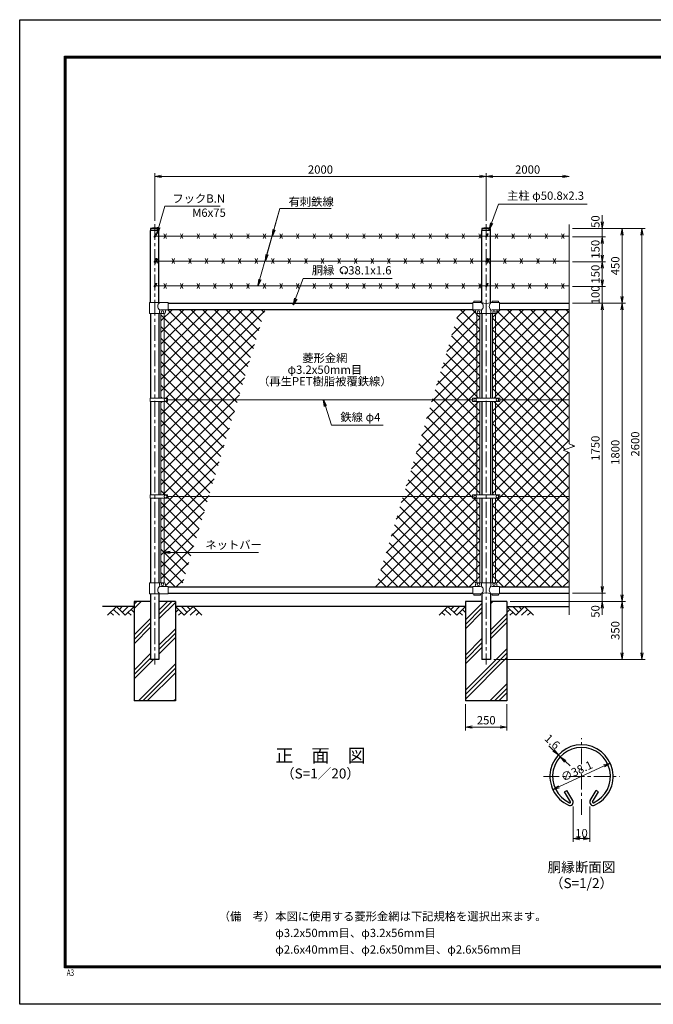
# Model space of a CAD drawing. Units: millimetres. Extents: x 0 to 8400, y 0 to 5940.
# Drawn here: x 0 to 3823, y 0 to 5940 of the extents above; entities that cross this region are included whole.
import ezdxf
from ezdxf.enums import TextEntityAlignment as Align

# ---------------------------------------------------------------- set-up
doc = ezdxf.new("R2010")
doc.units = ezdxf.units.MM
doc.header["$LTSCALE"] = 3
doc.header["$MEASUREMENT"] = 0
doc.linetypes.add('CENTER', pattern=[50.8, 31.75, -6.35, 6.35, -6.35])
for name, color, linetype in [('D-BGD', 7, 'Continuous'), ('D-STR1', 1, 'Continuous'), ('D-STR4', 7, 'Continuous'), ('D-TTL', 2, 'Continuous'), ('D-TTL-TXT', 7, 'Continuous')]:
    doc.layers.add(name, color=color, linetype=linetype)
for name, color, linetype, lineweight in [('D-BMK', 2, 'CENTER', 13), ('D-DCR-HCH', 7, 'Continuous', 13), ('D-STR-DIM', 7, 'Continuous', 13), ('D-STR-TXT', 7, 'Continuous', 13), ('D-STR2', 7, 'Continuous', 13), ('D-STR3', 3, 'Continuous', 13)]:
    doc.layers.add(name, color=color, linetype=linetype, lineweight=lineweight)
doc.styles.add('ROMANSE', font='Romans.shx', dxfattribs={"width": 0.7, "bigfont": 'EXTFONT.SHX'})
doc.styles.add('ゴシック', font='txt')
doc.dimstyles.new('STYLE', dxfattribs={"dimscale": 20, "dimtxt": 2.5, "dimasz": 2, "dimexe": 1, "dimexo": 1, "dimgap": 0.8, "dimtad": 1, "dimdsep": 46, "dimtxsty": 'ゴシック', "dimblk": 'OPEN', "dimcen": 1e-08, "dimclrd": 256, "dimclre": 256, "dimclrt": 256, "dimadec": 0, "dimazin": 2, "dimtfac": 1, "dimtmove": 2, "dimatfit": 3, "dimldrblk": 'OPEN', "dimfxl": 1, "dimtolj": 1, "dimtzin": 0, "dimlwd": -1, "dimlwe": -1, "dimarcsym": 0})
pattern_1 = [(45, (8437, -3848.917), (-35.35534, 35.35534), []), (135, (8437, -3848.917), (-35.35534, -35.35534), [])]

# ---------------------------------------------------------------- blocks, each defined once
blk = doc.blocks.new('_Open')
at = {"color": 0, "linetype": 'ByBlock', "lineweight": -2}
for p, q in [((-1, 0.17), (0, 0)), ((-1, -0.17), (0, 0)), ((0, 0), (-1, 0))]:
    blk.add_line(p, q, dxfattribs=at)
blk = doc.blocks.new('*D13')
at = {"layer": 'D-STR-DIM', "transparency": 16777216}
blk.add_line((3253.7, 1311.5), (3526.5, 1438.7), dxfattribs=at)
at = {"layer": 'D-STR-DIM', "transparency": 16777216, "xscale": 40, "yscale": 40, "zscale": 40}
for p, rotation in [((3562.8, 1455.6), 24.99865261378205), ((3217.5, 1294.6), 204.9986526137821)]:
    blk.add_blockref('_Open', p, dxfattribs=dict(at, rotation=rotation))
at = {"layer": 'D-STR-DIM', "transparency": 16777216, "insert": (3361.1, 1407.7), "char_height": 50, "attachment_point": 5, "rotation": 24.99865, "style": 'ゴシック'}
blk.add_mtext('\\A1;∅38.1', dxfattribs=at)
blk = doc.blocks.new('*D2')
at = {"layer": 'D-STR-DIM', "transparency": 16777216}
for p, q in [((3221.3, 1532), (3192, 1559.2)), ((3262.3, 1493.8), (3250.6, 1504.7)), ((3291.6, 1466.6), (3320.9, 1439.4))]:
    blk.add_line(p, q, dxfattribs=at)
at = {"layer": 'D-STR-DIM', "transparency": 16777216, "xscale": 40, "yscale": 40, "zscale": 40}
for p, rotation in [((3250.6, 1504.7), 317.1128515481686), ((3262.3, 1493.8), 137.1128515481686)]:
    blk.add_blockref('_Open', p, dxfattribs=dict(at, rotation=rotation))
at = {"layer": 'D-STR-DIM', "transparency": 16777216, "insert": (3213.8, 1584.4), "char_height": 50, "attachment_point": 5, "rotation": 317.11285, "style": 'ゴシック'}
blk.add_mtext('\\A1;1.6', dxfattribs=at)
blk = doc.blocks.new('*D3')
at = {"layer": 'D-STR-DIM', "transparency": 16777216}
for p, q in [((3340.1, 1192.5), (3340.1, 979.7)), ((3440.1, 1192.5), (3440.1, 979.7)), ((3380.1, 999.7), (3400.1, 999.7))]:
    blk.add_line(p, q, dxfattribs=at)
at = {"layer": 'D-STR-DIM', "transparency": 16777216, "xscale": 40, "yscale": 40, "zscale": 40, "rotation": 180}
blk.add_blockref('_Open', (3340.1, 999.7), dxfattribs=at)
at = {"layer": 'D-STR-DIM', "transparency": 16777216, "xscale": 40, "yscale": 40, "zscale": 40}
blk.add_blockref('_Open', (3440.1, 999.7), dxfattribs=at)
at = {"layer": 'D-STR-DIM', "transparency": 16777216, "insert": (3390.1, 1032.7), "char_height": 50, "attachment_point": 5, "style": 'ゴシック'}
blk.add_mtext('\\A1;10', dxfattribs=at)
blk = doc.blocks.new('*D4')
at = {"layer": 'D-STR-DIM', "transparency": 16777216}
for p, q in [((2690, 1810), (2690, 1652.7)), ((2940, 1810), (2940, 1652.7)), ((2730, 1672.7), (2900, 1672.7))]:
    blk.add_line(p, q, dxfattribs=at)
at = {"layer": 'D-STR-DIM', "transparency": 16777216, "xscale": 40, "yscale": 40, "zscale": 40, "rotation": 180}
blk.add_blockref('_Open', (2690, 1672.7), dxfattribs=at)
at = {"layer": 'D-STR-DIM', "transparency": 16777216, "xscale": 40, "yscale": 40, "zscale": 40}
blk.add_blockref('_Open', (2940, 1672.7), dxfattribs=at)
at = {"layer": 'D-STR-DIM', "transparency": 16777216, "insert": (2815, 1713.7), "char_height": 50, "attachment_point": 5, "style": 'ゴシック'}
blk.add_mtext('\\A1;250', dxfattribs=at)
blk = doc.blocks.new('*D6')
at = {"layer": 'D-STR-DIM', "transparency": 16777216}
for p, q in [((3515, 2520), (3515, 2560)), ((3335, 2480), (3535, 2480)), ((3515, 2480), (3515, 2430)), ((2960, 2430), (3535, 2430)), ((3515, 2390), (3515, 2350))]:
    blk.add_line(p, q, dxfattribs=at)
at = {"layer": 'D-STR-DIM', "transparency": 16777216, "xscale": 40, "yscale": 40, "zscale": 40}
for p, rotation in [((3515, 2480), 270), ((3515, 2430), 90)]:
    blk.add_blockref('_Open', p, dxfattribs=dict(at, rotation=rotation))
at = {"layer": 'D-STR-DIM', "transparency": 16777216, "insert": (3474, 2370), "char_height": 50, "attachment_point": 5, "rotation": 90, "style": 'ゴシック'}
blk.add_mtext('\\A1;50', dxfattribs=at)
blk = doc.blocks.new('*D7')
at = {"layer": 'D-STR-DIM', "transparency": 16777216}
for p, q in [((3335, 4230), (3535, 4230)), ((3515, 4190), (3515, 2520)), ((3335, 2480), (3535, 2480))]:
    blk.add_line(p, q, dxfattribs=at)
at = {"layer": 'D-STR-DIM', "transparency": 16777216, "xscale": 40, "yscale": 40, "zscale": 40}
for p, rotation in [((3515, 4230), 90), ((3515, 2480), 270)]:
    blk.add_blockref('_Open', p, dxfattribs=dict(at, rotation=rotation))
at = {"layer": 'D-STR-DIM', "transparency": 16777216, "insert": (3474, 3355), "char_height": 50, "attachment_point": 5, "rotation": 90, "style": 'ゴシック'}
blk.add_mtext('\\A1;1750', dxfattribs=at)
blk = doc.blocks.new('*D8')
at = {"layer": 'D-STR-DIM', "transparency": 16777216}
for p, q in [((3335, 4230), (3655, 4230)), ((3635, 4190), (3635, 2470)), ((2960, 2430), (3655, 2430))]:
    blk.add_line(p, q, dxfattribs=at)
at = {"layer": 'D-STR-DIM', "transparency": 16777216, "xscale": 40, "yscale": 40, "zscale": 40}
for p, rotation in [((3635, 4230), 90), ((3635, 2430), 270)]:
    blk.add_blockref('_Open', p, dxfattribs=dict(at, rotation=rotation))
at = {"layer": 'D-STR-DIM', "transparency": 16777216, "insert": (3594, 3330), "char_height": 50, "attachment_point": 5, "rotation": 90, "style": 'ゴシック'}
blk.add_mtext('\\A1;1800', dxfattribs=at)
blk = doc.blocks.new('*D9')
at = {"layer": 'D-STR-DIM', "transparency": 16777216}
for p, q in [((3335, 4680), (3775, 4680)), ((3755, 4640), (3755, 2120)), ((2860.4, 2080), (3775, 2080))]:
    blk.add_line(p, q, dxfattribs=at)
at = {"layer": 'D-STR-DIM', "transparency": 16777216, "xscale": 40, "yscale": 40, "zscale": 40}
for p, rotation in [((3755, 4680), 90), ((3755, 2080), 270)]:
    blk.add_blockref('_Open', p, dxfattribs=dict(at, rotation=rotation))
at = {"layer": 'D-STR-DIM', "transparency": 16777216, "insert": (3714, 3380), "char_height": 50, "attachment_point": 5, "rotation": 90, "style": 'ゴシック'}
blk.add_mtext('\\A1;2600', dxfattribs=at)
blk = doc.blocks.new('*D10')
at = {"layer": 'D-STR-DIM', "transparency": 16777216}
for p, q in [((2960, 2430), (3655, 2430)), ((3635, 2390), (3635, 2120)), ((2860.4, 2080), (3655, 2080))]:
    blk.add_line(p, q, dxfattribs=at)
at = {"layer": 'D-STR-DIM', "transparency": 16777216, "xscale": 40, "yscale": 40, "zscale": 40}
for p, rotation in [((3635, 2430), 90), ((3635, 2080), 270)]:
    blk.add_blockref('_Open', p, dxfattribs=dict(at, rotation=rotation))
at = {"layer": 'D-STR-DIM', "transparency": 16777216, "insert": (3594, 2255), "char_height": 50, "attachment_point": 5, "rotation": 90, "style": 'ゴシック'}
blk.add_mtext('\\A1;350', dxfattribs=at)
blk = doc.blocks.new('*D11')
at = {"layer": 'D-STR-DIM', "transparency": 16777216}
for p, q in [((815, 4727.1), (815, 5015)), ((855, 4995), (2775, 4995)), ((2815, 4727.1), (2815, 5015))]:
    blk.add_line(p, q, dxfattribs=at)
at = {"layer": 'D-STR-DIM', "transparency": 16777216, "xscale": 40, "yscale": 40, "zscale": 40, "rotation": 180}
blk.add_blockref('_Open', (815, 4995), dxfattribs=at)
at = {"layer": 'D-STR-DIM', "transparency": 16777216, "xscale": 40, "yscale": 40, "zscale": 40}
blk.add_blockref('_Open', (2815, 4995), dxfattribs=at)
at = {"layer": 'D-STR-DIM', "transparency": 16777216, "insert": (1815, 5036), "char_height": 50, "attachment_point": 5, "style": 'ゴシック'}
blk.add_mtext('\\A1;2000', dxfattribs=at)
blk = doc.blocks.new('*D12')
at = {"layer": 'D-STR-DIM', "transparency": 16777216}
for p, q in [((2815, 4727.1), (2815, 5015)), ((2855, 4995), (3275, 4995))]:
    blk.add_line(p, q, dxfattribs=at)
at = {"layer": 'D-STR-DIM', "transparency": 16777216, "xscale": 40, "yscale": 40, "zscale": 40, "rotation": 180}
blk.add_blockref('_Open', (2815, 4995), dxfattribs=at)
at = {"layer": 'D-STR-DIM', "transparency": 16777216, "xscale": 40, "yscale": 40, "zscale": 40}
blk.add_blockref('_Open', (3315, 4995), dxfattribs=at)
at = {"layer": 'D-STR-DIM', "transparency": 16777216, "insert": (3065, 5036), "char_height": 50, "attachment_point": 5, "style": 'ゴシック'}
blk.add_mtext('\\A1;2000', dxfattribs=at)
blk = doc.blocks.new('*D15')
at = {"layer": 'D-STR-DIM', "transparency": 16777216}
for p, q in [((3335, 4480), (3535, 4480)), ((3515, 4370), (3515, 4440)), ((3335, 4330), (3535, 4330))]:
    blk.add_line(p, q, dxfattribs=at)
at = {"layer": 'D-STR-DIM', "transparency": 16777216, "xscale": 40, "yscale": 40, "zscale": 40}
for p, rotation in [((3515, 4480), 90), ((3515, 4330), 270)]:
    blk.add_blockref('_Open', p, dxfattribs=dict(at, rotation=rotation))
at = {"layer": 'D-STR-DIM', "transparency": 16777216, "insert": (3474, 4405), "char_height": 50, "attachment_point": 5, "rotation": 90, "style": 'ゴシック'}
blk.add_mtext('\\A1;150', dxfattribs=at)
blk = doc.blocks.new('*D16')
at = {"layer": 'D-STR-DIM', "transparency": 16777216}
for p, q in [((3335, 4630), (3535, 4630)), ((3515, 4520), (3515, 4590)), ((3335, 4480), (3535, 4480))]:
    blk.add_line(p, q, dxfattribs=at)
at = {"layer": 'D-STR-DIM', "transparency": 16777216, "xscale": 40, "yscale": 40, "zscale": 40}
for p, rotation in [((3515, 4630), 90), ((3515, 4480), 270)]:
    blk.add_blockref('_Open', p, dxfattribs=dict(at, rotation=rotation))
at = {"layer": 'D-STR-DIM', "transparency": 16777216, "insert": (3474, 4555), "char_height": 50, "attachment_point": 5, "rotation": 90, "style": 'ゴシック'}
blk.add_mtext('\\A1;150', dxfattribs=at)
blk = doc.blocks.new('*D17')
at = {"layer": 'D-STR-DIM', "transparency": 16777216}
for p, q in [((3515, 4720), (3515, 4760)), ((3335, 4680), (3535, 4680)), ((3515, 4630), (3515, 4680)), ((3335, 4630), (3535, 4630)), ((3515, 4590), (3515, 4550))]:
    blk.add_line(p, q, dxfattribs=at)
at = {"layer": 'D-STR-DIM', "transparency": 16777216, "xscale": 40, "yscale": 40, "zscale": 40}
for p, rotation in [((3515, 4680), 270), ((3515, 4630), 90)]:
    blk.add_blockref('_Open', p, dxfattribs=dict(at, rotation=rotation))
at = {"layer": 'D-STR-DIM', "transparency": 16777216, "insert": (3474, 4721.9), "char_height": 50, "attachment_point": 5, "rotation": 90, "style": 'ゴシック'}
blk.add_mtext('\\A1;50', dxfattribs=at)
blk = doc.blocks.new('*D18')
at = {"layer": 'D-STR-DIM', "transparency": 16777216}
for p, q in [((3335, 4680), (3655, 4680)), ((3635, 4270), (3635, 4640)), ((3335, 4230), (3655, 4230))]:
    blk.add_line(p, q, dxfattribs=at)
at = {"layer": 'D-STR-DIM', "transparency": 16777216, "xscale": 40, "yscale": 40, "zscale": 40}
for p, rotation in [((3635, 4680), 90), ((3635, 4230), 270)]:
    blk.add_blockref('_Open', p, dxfattribs=dict(at, rotation=rotation))
at = {"layer": 'D-STR-DIM', "transparency": 16777216, "insert": (3594, 4455), "char_height": 50, "attachment_point": 5, "rotation": 90, "style": 'ゴシック'}
blk.add_mtext('\\A1;450', dxfattribs=at)
blk = doc.blocks.new('*D19')
at = {"layer": 'D-STR-DIM', "transparency": 16777216}
for p, q in [((3515, 4370), (3515, 4410)), ((3335, 4330), (3535, 4330)), ((3515, 4230), (3515, 4330)), ((3335, 4230), (3535, 4230)), ((3515, 4190), (3515, 4150))]:
    blk.add_line(p, q, dxfattribs=at)
at = {"layer": 'D-STR-DIM', "transparency": 16777216, "xscale": 40, "yscale": 40, "zscale": 40}
for p, rotation in [((3515, 4330), 270), ((3515, 4230), 90)]:
    blk.add_blockref('_Open', p, dxfattribs=dict(at, rotation=rotation))
at = {"layer": 'D-STR-DIM', "transparency": 16777216, "insert": (3474, 4280), "char_height": 50, "attachment_point": 5, "rotation": 90, "style": 'ゴシック'}
blk.add_mtext('\\A1;100', dxfattribs=at)

msp = doc.modelspace()

# ---------------------------------------------------------------- hatches: boundary and pattern name
at = {"layer": 'D-DCR-HCH'}
h = msp.add_hatch(dxfattribs=at)
h.set_pattern_fill('PLAST', color=256, scale=600, angle=45, style=0)
h.paths.add_polyline_path([(940.025, 2430), (840.425, 2430), (840.425, 2080), (789.625, 2080), (789.625, 2430), (690.025, 2430), (690.025, 1830), (940.025, 1830)])
h = msp.add_hatch(dxfattribs=at)
h.set_pattern_fill('PLAST', color=256, scale=600, angle=45, style=0)
h.paths.add_polyline_path([(2940.025, 2430), (2840.425, 2430), (2840.425, 2080), (2789.625, 2080), (2789.625, 2430), (2690.025, 2430), (2690.025, 1830), (2940.025, 1830)])
at = {"layer": 'D-STR2'}
h = msp.add_hatch(dxfattribs=at)
h.set_pattern_fill('ANSI37', color=256, scale=400)
h.set_pattern_definition(pattern_1)
h.paths.add_polyline_path([(1481.322, 4192), (895.025, 4192), (895.025, 4189), (887.025, 4189, 0.54744569), (879.619, 4179.822, -0.45447593), (871.525, 4167.113), (871.525, 3657.499), (892.021, 3657.499), (892.021, 3647), (1316.964, 3647)])
h.paths.add_polyline_path([(1316.964, 3647), (892.021, 3647), (892.021, 3636.5), (871.525, 3636.5), (871.525, 3073.499), (892.021, 3073.499), (892.021, 3063), (1140.844, 3063)])
h.paths.add_polyline_path([(1140.844, 3063), (892.021, 3063), (892.021, 3052.5), (871.525, 3052.5), (871.525, 2542.887, -0.37076998), (880.025, 2533), (880.025, 2528, 0.41421356), (887.025, 2521), (895.025, 2521), (895.025, 2518), (976.485, 2518)])
h.paths.add_polyline_path([(871.525, 3052.5), (852.525, 3052.5), (852.525, 2543), (871.525, 2543)])
h.paths.add_polyline_path([(871.525, 3636.5), (852.525, 3636.5), (852.525, 3073.499), (871.525, 3073.499)])
h.paths.add_polyline_path([(871.525, 4167), (852.525, 4167), (852.525, 3657.499), (871.525, 3657.499)])
h = msp.add_hatch(dxfattribs=at)
h.set_pattern_fill('ANSI37', color=256, scale=400)
h.set_pattern_definition(pattern_1)
h.paths.add_polyline_path([(2758.525, 4167.113, -0.37076998), (2750.025, 4177), (2750.025, 4182, 0.41421356), (2743.025, 4189), (2735.025, 4189), (2735.025, 4192), (2653.566, 4192), (2489.207, 3647), (2732.525, 3647), (2732.525, 3657.5), (2758.525, 3657.5)])
h.paths.add_polyline_path([(2758.525, 3636.5), (2732.525, 3636.5), (2732.525, 3647), (2489.207, 3647), (2313.087, 3063), (2732.525, 3063), (2732.525, 3073.5), (2758.525, 3073.5)])
h.paths.add_polyline_path([(2758.525, 3052.5), (2732.525, 3052.5), (2732.525, 3063), (2313.087, 3063), (2148.729, 2518), (2735.025, 2518), (2735.025, 2521), (2743.025, 2521, 0.54744569), (2750.432, 2530.178, -0.45447593), (2758.525, 2542.887)])
h.paths.add_polyline_path([(2777.525, 3052.5), (2758.525, 3052.5), (2758.525, 2543), (2777.525, 2543)])
h.paths.add_polyline_path([(2777.525, 3636.5), (2758.525, 3636.5), (2758.525, 3073.5), (2777.525, 3073.5)])
h.paths.add_polyline_path([(2777.525, 4167), (2758.525, 4167), (2758.525, 3657.5), (2777.525, 3657.5)])
h = msp.add_hatch(dxfattribs=at)
h.set_pattern_fill('ANSI37', color=256, scale=400)
h.set_pattern_definition(pattern_1)
h.paths.add_polyline_path([(3315.025, 3063), (2897.525, 3063), (2897.525, 3052.5), (2871.525, 3052.5), (2871.525, 2542.887, -0.37076998), (2880.025, 2533), (2880.025, 2528, 0.41421356), (2887.025, 2521), (2895.025, 2521), (2895.025, 2518), (3315.025, 2518)])
h.paths.add_polyline_path([(3315.025, 3329.348), (3279.787, 3342.174), (3350.264, 3367.825), (3315.025, 3380.652), (3315.025, 3647), (2897.525, 3647), (2897.525, 3636.5), (2871.525, 3636.5), (2871.525, 3073.5), (2897.525, 3073.5), (2897.525, 3063), (3315.025, 3063)])
h.paths.add_polyline_path([(3315.025, 4192), (2895.025, 4192), (2895.025, 4189), (2887.025, 4189, 0.54744569), (2879.619, 4179.822, -0.45447593), (2871.525, 4167.113), (2871.525, 3657.5), (2897.525, 3657.5), (2897.525, 3647), (3315.025, 3647)])
h.paths.add_polyline_path([(2871.525, 4167), (2852.525, 4167), (2852.525, 3657.5), (2871.525, 3657.5)])
h.paths.add_polyline_path([(2871.525, 3636.5), (2852.525, 3636.5), (2852.525, 3073.5), (2871.525, 3073.5)])
h.paths.add_polyline_path([(2871.525, 3052.5), (2852.525, 3052.5), (2852.525, 2543), (2871.525, 2543)])

# ---------------------------------------------------------------- linework, layer by layer
at = {"layer": 'D-BGD'}
for p, q in [((690.025, 2400), (500.025, 2400)), ((2690.025, 2400), (940.025, 2400)), ((2940.025, 2400), (3315.025, 2400))]:
    msp.add_line(p, q, dxfattribs=at)
at = {"layer": 'D-BMK'}
for p, q in [((815.025, 4707.062), (815.025, 2050)), ((2815.025, 4707.062), (2815.025, 2050)), ((3390.146, 1143.269), (3390.146, 1604.823)), ((3160.406, 1375.083), (3619.885, 1375.083))]:
    msp.add_line(p, q, dxfattribs=at)
at = {"layer": 'D-DCR-HCH'}
for p, q in [((583.601, 2400), (530.389, 2346.788)), ((565.864, 2382.263), (601.502, 2346.788)), ((583.601, 2400), (636.813, 2346.788)), ((601.339, 2382.263), (619.076, 2400)), ((619.076, 2364.525), (654.551, 2400)), ((636.813, 2346.788), (690.025, 2400)), ((672.288, 2382.263), (690.025, 2364.606)), ((993.238, 2346.788), (940.025, 2400)), ((957.763, 2382.263), (940.025, 2364.606)), ((1010.975, 2364.525), (975.5, 2400)), ((1046.45, 2400), (993.238, 2346.788)), ((1028.805, 2382.17), (1010.975, 2400)), ((1064.187, 2382.263), (1028.549, 2346.788)), ((1046.45, 2400), (1099.662, 2346.788)), ((2583.601, 2400), (2530.389, 2346.788)), ((2565.864, 2382.263), (2601.502, 2346.788)), ((2583.601, 2400), (2636.813, 2346.788)), ((2601.339, 2382.263), (2619.076, 2400)), ((2619.076, 2364.525), (2654.551, 2400)), ((2636.813, 2346.788), (2690.025, 2400)), ((2672.288, 2382.263), (2690.025, 2364.606)), ((2993.238, 2346.788), (2940.025, 2400)), ((2957.763, 2382.263), (2940.025, 2364.606)), ((3010.975, 2364.525), (2975.5, 2400)), ((3046.45, 2400), (2993.238, 2346.788)), ((3028.805, 2382.17), (3010.975, 2400)), ((3064.187, 2382.263), (3028.549, 2346.788)), ((3046.45, 2400), (3099.662, 2346.788)), ((548.127, 2364.525), (565.945, 2346.788)), ((654.551, 2364.525), (672.37, 2346.788)), ((975.5, 2364.525), (957.681, 2346.788)), ((1081.924, 2364.525), (1064.105, 2346.788)), ((2548.127, 2364.525), (2565.945, 2346.788)), ((2654.551, 2364.525), (2672.37, 2346.788)), ((2975.5, 2364.525), (2957.681, 2346.788)), ((3081.924, 2364.525), (3064.105, 2346.788))]:
    msp.add_line(p, q, dxfattribs=at)
at = {"layer": 'D-STR-DIM'}
for p, q in [((3315.025, 4705), (3315.025, 3380.652)), ((3279.787, 3342.174), (3350.264, 3367.825)), ((3315.025, 3329.348), (3279.787, 3342.174)), ((3350.264, 3367.825), (3315.025, 3380.652)), ((3315.025, 3329.348), (3315.025, 2350))]:
    msp.add_line(p, q, dxfattribs=at)
at = {"layer": 'D-STR-TXT'}
for p, q in [((1950.343, 4410.873), (1946.198, 4418.053)), ((1962.827, 4410.873), (1966.972, 4418.053))]:
    msp.add_line(p, q, dxfattribs=at)
for centre, radius, start, end in [((1956.585, 4428.035), 22.503, 294.3247761, 245.6752239), ((1948.292, 4409.631), 2.369, 245.6752239, 30), ((1964.879, 4409.631), 2.369, 150, 294.3247761)]:
    msp.add_arc(centre, radius, start, end, dxfattribs=at)
at = {"layer": 'D-STR1'}
for p, q in [((841.625, 4680), (788.425, 4680)), ((788.425, 4680), (788.425, 4669)), ((841.625, 4669), (788.425, 4669)), ((789.625, 4233), (789.625, 4669)), ((840.425, 4233), (840.425, 4669)), ((841.625, 4669), (841.625, 4680)), ((2841.625, 4680), (2788.425, 4680)), ((2788.425, 4680), (2788.425, 4669)), ((2841.625, 4669), (2788.425, 4669)), ((2789.625, 4233), (2789.625, 4669)), ((2840.425, 4233), (2840.425, 4669)), ((2841.625, 4669), (2841.625, 4680)), ((895.025, 4230), (2735.025, 4230)), ((2895.025, 4230), (3315.025, 4230)), ((789.625, 4167), (789.625, 3657.499)), ((840.425, 4167), (840.425, 3657.499)), ((895.025, 4192), (2735.025, 4192)), ((2789.625, 4167), (2789.625, 3657.5)), ((2840.425, 4167), (2840.425, 3657.5)), ((2895.025, 4192), (3315.025, 4192)), ((789.625, 3636.5), (789.625, 3073.499)), ((840.425, 3636.5), (840.425, 3073.499)), ((2789.625, 3636.5), (2789.625, 3073.5)), ((2840.425, 3636.5), (2840.425, 3073.5)), ((789.625, 3052.5), (789.625, 2543)), ((840.425, 3052.5), (840.425, 2543)), ((2789.625, 3052.5), (2789.625, 2543)), ((2840.425, 3052.5), (2840.425, 2543)), ((895.025, 2518), (2735.025, 2518)), ((2895.025, 2518), (3315.025, 2518)), ((789.625, 2477), (789.625, 2080)), ((840.425, 2477), (840.425, 2080)), ((895.025, 2480), (2735.025, 2480)), ((2789.625, 2477), (2789.625, 2080)), ((2840.425, 2477), (2840.425, 2080)), ((2895.025, 2480), (3315.025, 2480)), ((840.425, 2080), (789.625, 2080)), ((2840.425, 2080), (2789.625, 2080)), ((3288.318, 1282.554), (3302.211, 1290.575)), ((3323.41, 1221.772), (3288.318, 1282.554)), ((3337.303, 1229.793), (3302.211, 1290.575)), ((3442.988, 1229.793), (3478.08, 1290.575)), ((3456.881, 1221.772), (3491.973, 1282.554)), ((3491.973, 1282.554), (3478.08, 1290.575))]:
    msp.add_line(p, q, dxfattribs=at)
for centre, radius, start, end in [((815.025, 4563.573), 119.427, 77.1305217, 102.8694783), ((2815.025, 4563.573), 119.427, 77.1305217, 102.8694783), ((3390.146, 1375.083), 190.5, 294.3247761, 245.6752239), ((3390.146, 1375.083), 174.458, 294.3247761, 245.6752239), ((3319.937, 1219.767), 20.053, 245.6752239, 30), ((3319.937, 1219.767), 4.011, 245.6752239, 30), ((3460.354, 1219.767), 20.053, 150, 294.3247761), ((3460.354, 1219.767), 4.011, 150, 294.3247761)]:
    msp.add_arc(centre, radius, start, end, dxfattribs=at)
at = {"layer": 'D-STR3'}
for p, q in [((812.427, 4631.5), (822.321, 4648.637)), ((3315.025, 4634), (815.025, 4634)), ((817.624, 4628.5), (827.517, 4645.637)), ((870.025, 4619), (885.025, 4649)), ((870.025, 4649), (885.025, 4619)), ((970.025, 4619), (985.025, 4649)), ((970.025, 4649), (985.025, 4619)), ((1070.025, 4619), (1085.025, 4649)), ((1070.025, 4649), (1085.025, 4619)), ((1170.025, 4619), (1185.025, 4649)), ((1170.025, 4649), (1185.025, 4619)), ((1270.025, 4619), (1285.025, 4649)), ((1270.025, 4649), (1285.025, 4619)), ((1370.025, 4619), (1385.025, 4649)), ((1370.025, 4649), (1385.025, 4619)), ((1470.025, 4619), (1485.025, 4649)), ((1470.025, 4649), (1485.025, 4619)), ((1570.025, 4619), (1585.025, 4649)), ((1570.025, 4649), (1585.025, 4619)), ((1670.025, 4619), (1685.025, 4649)), ((1670.025, 4649), (1685.025, 4619)), ((1770.025, 4619), (1785.025, 4649)), ((1770.025, 4649), (1785.025, 4619)), ((1870.025, 4619), (1885.025, 4649)), ((1870.025, 4649), (1885.025, 4619)), ((1970.025, 4619), (1985.025, 4649)), ((1970.025, 4649), (1985.025, 4619)), ((2070.025, 4619), (2085.025, 4649)), ((2070.025, 4649), (2085.025, 4619)), ((2170.025, 4619), (2185.025, 4649)), ((2170.025, 4649), (2185.025, 4619)), ((2270.025, 4619), (2285.025, 4649)), ((2270.025, 4649), (2285.025, 4619)), ((2370.025, 4619), (2385.025, 4649)), ((2370.025, 4649), (2385.025, 4619)), ((2470.025, 4619), (2485.025, 4649)), ((2470.025, 4649), (2485.025, 4619)), ((2570.025, 4619), (2585.025, 4649)), ((2570.025, 4649), (2585.025, 4619)), ((2670.025, 4619), (2685.025, 4649)), ((2670.025, 4649), (2685.025, 4619)), ((2770.025, 4619), (2785.025, 4649)), ((2770.025, 4649), (2785.025, 4619)), ((2812.427, 4631.5), (2822.321, 4648.637)), ((2817.624, 4628.5), (2827.517, 4645.637)), ((2870.025, 4619), (2885.025, 4649)), ((2870.025, 4649), (2885.025, 4619)), ((2970.025, 4619), (2985.025, 4649)), ((2970.025, 4649), (2985.025, 4619)), ((3070.025, 4619), (3085.025, 4649)), ((3070.025, 4649), (3085.025, 4619)), ((3170.025, 4619), (3185.025, 4649)), ((3170.025, 4649), (3185.025, 4619)), ((3270.025, 4619), (3285.025, 4649)), ((3270.025, 4649), (3285.025, 4619)), ((812.427, 4481.5), (822.321, 4498.637)), ((3315.025, 4484), (815.025, 4484)), ((817.624, 4478.5), (827.517, 4495.637)), ((820.025, 4469), (835.025, 4499)), ((820.025, 4499), (835.025, 4469)), ((920.025, 4469), (935.025, 4499)), ((920.025, 4499), (935.025, 4469)), ((1020.025, 4469), (1035.025, 4499)), ((1020.025, 4499), (1035.025, 4469)), ((1120.025, 4469), (1135.025, 4499)), ((1120.025, 4499), (1135.025, 4469)), ((1220.025, 4469), (1235.025, 4499)), ((1220.025, 4499), (1235.025, 4469)), ((1320.025, 4469), (1335.025, 4499)), ((1320.025, 4499), (1335.025, 4469)), ((1420.025, 4469), (1435.025, 4499)), ((1420.025, 4499), (1435.025, 4469)), ((1520.025, 4469), (1535.025, 4499)), ((1520.025, 4499), (1535.025, 4469)), ((1620.025, 4469), (1635.025, 4499)), ((1620.025, 4499), (1635.025, 4469)), ((1720.025, 4469), (1735.025, 4499)), ((1720.025, 4499), (1735.025, 4469)), ((1820.025, 4469), (1835.025, 4499)), ((1820.025, 4499), (1835.025, 4469)), ((1920.025, 4469), (1935.025, 4499)), ((1920.025, 4499), (1935.025, 4469)), ((2020.025, 4469), (2035.025, 4499)), ((2020.025, 4499), (2035.025, 4469)), ((2120.025, 4469), (2135.025, 4499)), ((2120.025, 4499), (2135.025, 4469)), ((2220.025, 4469), (2235.025, 4499)), ((2220.025, 4499), (2235.025, 4469)), ((2320.025, 4469), (2335.025, 4499)), ((2320.025, 4499), (2335.025, 4469)), ((2420.025, 4469), (2435.025, 4499)), ((2420.025, 4499), (2435.025, 4469)), ((2520.025, 4469), (2535.025, 4499)), ((2520.025, 4499), (2535.025, 4469)), ((2620.025, 4469), (2635.025, 4499)), ((2620.025, 4499), (2635.025, 4469)), ((2720.025, 4469), (2735.025, 4499)), ((2720.025, 4499), (2735.025, 4469)), ((2812.427, 4481.5), (2822.321, 4498.637)), ((2817.624, 4478.5), (2827.517, 4495.637)), ((2820.025, 4469), (2835.025, 4499)), ((2820.025, 4499), (2835.025, 4469)), ((2920.025, 4469), (2935.025, 4499)), ((2920.025, 4499), (2935.025, 4469)), ((3020.025, 4469), (3035.025, 4499)), ((3020.025, 4499), (3035.025, 4469)), ((3120.025, 4469), (3135.025, 4499)), ((3120.025, 4499), (3135.025, 4469)), ((3220.025, 4469), (3235.025, 4499)), ((3220.025, 4499), (3235.025, 4469)), ((812.427, 4331.5), (822.321, 4348.637)), ((817.624, 4328.5), (827.517, 4345.637)), ((870.025, 4319), (885.025, 4349)), ((870.025, 4349), (885.025, 4319)), ((970.025, 4319), (985.025, 4349)), ((970.025, 4349), (985.025, 4319)), ((1070.025, 4319), (1085.025, 4349)), ((1070.025, 4349), (1085.025, 4319)), ((1170.025, 4319), (1185.025, 4349)), ((1170.025, 4349), (1185.025, 4319)), ((1270.025, 4319), (1285.025, 4349)), ((1270.025, 4349), (1285.025, 4319)), ((1370.025, 4319), (1385.025, 4349)), ((1370.025, 4349), (1385.025, 4319)), ((1470.025, 4319), (1485.025, 4349)), ((1470.025, 4349), (1485.025, 4319)), ((1570.025, 4319), (1585.025, 4349)), ((1570.025, 4349), (1585.025, 4319)), ((1670.025, 4319), (1685.025, 4349)), ((1670.025, 4349), (1685.025, 4319)), ((1770.025, 4319), (1785.025, 4349)), ((1770.025, 4349), (1785.025, 4319)), ((1870.025, 4319), (1885.025, 4349)), ((1870.025, 4349), (1885.025, 4319)), ((1970.025, 4319), (1985.025, 4349)), ((1970.025, 4349), (1985.025, 4319)), ((2070.025, 4319), (2085.025, 4349)), ((2070.025, 4349), (2085.025, 4319)), ((2170.025, 4319), (2185.025, 4349)), ((2170.025, 4349), (2185.025, 4319)), ((2270.025, 4319), (2285.025, 4349)), ((2270.025, 4349), (2285.025, 4319)), ((2370.025, 4319), (2385.025, 4349)), ((2370.025, 4349), (2385.025, 4319)), ((2470.025, 4319), (2485.025, 4349)), ((2470.025, 4349), (2485.025, 4319)), ((2570.025, 4319), (2585.025, 4349)), ((2570.025, 4349), (2585.025, 4319)), ((2670.025, 4319), (2685.025, 4349)), ((2670.025, 4349), (2685.025, 4319)), ((2770.025, 4319), (2785.025, 4349)), ((2770.025, 4349), (2785.025, 4319)), ((2812.427, 4331.5), (2822.321, 4348.637)), ((2817.624, 4328.5), (2827.517, 4345.637)), ((2870.025, 4319), (2885.025, 4349)), ((2870.025, 4349), (2885.025, 4319)), ((2970.025, 4319), (2985.025, 4349)), ((2970.025, 4349), (2985.025, 4319)), ((3070.025, 4319), (3085.025, 4349)), ((3070.025, 4349), (3085.025, 4319)), ((3170.025, 4319), (3185.025, 4349)), ((3170.025, 4349), (3185.025, 4319)), ((3270.025, 4319), (3285.025, 4349)), ((3270.025, 4349), (3285.025, 4319)), ((3315.025, 4334), (815.025, 4334)), ((895.025, 4233), (784.075, 4233)), ((784.075, 4233), (784.075, 4167)), ((895.025, 4189), (895.025, 4233)), ((2735.025, 4189), (2735.025, 4233)), ((2786.475, 4233), (2735.025, 4233)), ((2780.025, 4242.3), (2740.025, 4242.3)), ((2740.025, 4233), (2740.025, 4242.3)), ((2780.025, 4233), (2780.025, 4242.3)), ((2895.025, 4233), (2843.575, 4233)), ((2890.025, 4242.3), (2850.025, 4242.3)), ((2850.025, 4233), (2850.025, 4242.3)), ((2890.025, 4233), (2890.025, 4242.3)), ((2895.025, 4189), (2895.025, 4233)), ((784.075, 4167), (870.025, 4167)), ((843.575, 4167), (843.575, 4182)), ((895.025, 4189), (850.575, 4189)), ((852.525, 4167), (852.525, 3657.499)), ((871.525, 4167), (871.525, 3657.499)), ((880.025, 4177), (880.025, 4182)), ((2779.475, 4189), (2735.025, 4189)), ((2750.025, 4177), (2750.025, 4182)), ((2758.525, 4167.113), (2758.525, 3657.5)), ((2760.025, 4167), (2870.025, 4167)), ((2777.525, 4167), (2777.525, 3657.5)), ((2786.475, 4167), (2786.475, 4182)), ((2843.575, 4167), (2843.575, 4182)), ((2895.025, 4189), (2850.575, 4189)), ((2852.525, 4167), (2852.525, 3657.5)), ((2871.525, 4167.113), (2871.525, 3657.5)), ((2880.025, 4177), (2880.025, 4182)), ((787.529, 3636.5), (787.529, 3657.499)), ((892.021, 3657.499), (787.529, 3657.499)), ((892.021, 3636.5), (787.529, 3636.5)), ((852.525, 3636.5), (852.525, 3073.499)), ((871.525, 3636.5), (871.525, 3073.499)), ((892.021, 3636.5), (892.021, 3657.499)), ((892.021, 3647), (2732.525, 3647)), ((2732.525, 3657.5), (2732.525, 3636.5)), ((2897.525, 3657.5), (2732.525, 3657.5)), ((2897.525, 3636.5), (2732.525, 3636.5)), ((2758.525, 3636.5), (2758.525, 3073.5)), ((2777.525, 3636.5), (2777.525, 3073.5)), ((2852.525, 3636.5), (2852.525, 3073.5)), ((2871.525, 3636.5), (2871.525, 3073.5)), ((2897.525, 3657.5), (2897.525, 3636.5)), ((2897.525, 3647), (3315.025, 3647)), ((787.529, 3052.5), (787.529, 3073.499)), ((892.021, 3073.499), (787.529, 3073.499)), ((892.021, 3052.5), (787.529, 3052.5)), ((852.525, 3052.5), (852.525, 2543)), ((871.525, 3052.5), (871.525, 2542.887)), ((892.021, 3052.5), (892.021, 3073.499)), ((892.021, 3063), (2732.525, 3063)), ((2897.525, 3073.5), (2732.525, 3073.5)), ((2732.525, 3073.5), (2732.525, 3052.5)), ((2897.525, 3052.5), (2732.525, 3052.5)), ((2758.525, 3052.5), (2758.525, 2542.887)), ((2777.525, 3052.5), (2777.525, 2543)), ((2852.525, 3052.5), (2852.525, 2543)), ((2871.525, 3052.5), (2871.525, 2542.887)), ((2897.525, 3073.5), (2897.525, 3052.5)), ((2897.525, 3063), (3315.025, 3063)), ((784.075, 2543), (870.025, 2543)), ((784.075, 2477), (784.075, 2543)), ((843.575, 2543), (843.575, 2528)), ((895.025, 2521), (850.575, 2521)), ((880.025, 2533), (880.025, 2528)), ((895.025, 2521), (895.025, 2477)), ((2735.025, 2521), (2735.025, 2477)), ((2779.475, 2521), (2735.025, 2521)), ((2750.025, 2533), (2750.025, 2528)), ((2760.025, 2543), (2870.025, 2543)), ((2786.475, 2543), (2786.475, 2528)), ((2843.575, 2543), (2843.575, 2528)), ((2895.025, 2521), (2850.575, 2521)), ((2880.025, 2533), (2880.025, 2528)), ((2895.025, 2521), (2895.025, 2477)), ((895.025, 2477), (784.075, 2477)), ((2786.475, 2477), (2735.025, 2477)), ((2740.025, 2477), (2740.025, 2467.7)), ((2780.025, 2467.7), (2740.025, 2467.7)), ((2780.025, 2477), (2780.025, 2467.7)), ((2895.025, 2477), (2843.575, 2477)), ((2850.025, 2477), (2850.025, 2467.7)), ((2890.025, 2467.7), (2850.025, 2467.7)), ((2890.025, 2477), (2890.025, 2467.7))]:
    msp.add_line(p, q, dxfattribs=at)
for centre in [(862.025, 4176), (2768.025, 4176), (2862.025, 4176), (880.022, 3647), (2747.525, 3647), (2882.525, 3647), (880.022, 3063), (2747.525, 3063), (2882.525, 3063), (862.025, 2534), (2768.025, 2534), (2862.025, 2534)]:
    msp.add_circle(centre, 8, dxfattribs=at)
for centre, radius, start, end in [((815.025, 4630), 3, 150, 330), ((2815.025, 4630), 3, 150, 330), ((815.025, 4480), 3, 150, 330), ((2815.025, 4480), 3, 150, 330), ((815.025, 4330), 3, 150, 330), ((2815.025, 4330), 3, 150, 330), ((861.772, 4211), 28.55, 129.5941848, 230.4058152), ((2815.025, 4313.486), 85.4, 250.4694678, 289.5305322), ((2767.347, 4210.561), 29.485, 310.4464041, 49.5535959), ((2862.704, 4210.561), 29.485, 130.4464041, 229.5535959), ((850.575, 4182), 7, 90, 180), ((870.025, 4177), 10, 270, 0), ((887.025, 4182), 7, 90, 180), ((2743.025, 4182), 7, 0, 90), ((2760.025, 4177), 10, 180, 270), ((2779.475, 4182), 7, 0, 90), ((2850.575, 4182), 7, 90, 180), ((2870.025, 4177), 10, 270, 0), ((2887.025, 4182), 7, 90, 180), ((861.772, 2499), 28.55, 129.5941848, 230.4058152), ((850.575, 2528), 7, 180, 270), ((870.025, 2533), 10, 0, 90), ((887.025, 2528), 7, 180, 270), ((2743.025, 2528), 7, 270, 0), ((2760.025, 2533), 10, 90, 180), ((2779.475, 2528), 7, 270, 0), ((2767.347, 2499.439), 29.485, 310.4464041, 49.5535959), ((2862.704, 2499.439), 29.485, 130.4464041, 229.5535959), ((2850.575, 2528), 7, 180, 270), ((2870.025, 2533), 10, 0, 90), ((2887.025, 2528), 7, 180, 270), ((2815.025, 2396.514), 85.4, 70.4694678, 109.5305322)]:
    msp.add_arc(centre, radius, start, end, dxfattribs=at)
for centre in [(824.919, 4647.137), (2824.919, 4647.137), (824.919, 4497.137), (2824.919, 4497.137), (824.919, 4347.137), (2824.919, 4347.137)]:
    msp.add_ellipse(centre, major_axis=(-2.598, 1.5), ratio=0.5, start_param=3.14159265, end_param=6.28318531, dxfattribs=at)
at = {"layer": 'D-STR4'}
for p, q in [((690.025, 2430), (690.025, 1830)), ((789.625, 2430), (690.025, 2430)), ((940.025, 2430), (840.425, 2430)), ((940.025, 2430), (940.025, 1830)), ((2690.025, 2430), (2690.025, 1830)), ((2789.625, 2430), (2690.025, 2430)), ((2940.025, 2430), (2840.425, 2430)), ((2940.025, 2430), (2940.025, 1830)), ((940.025, 1830), (690.025, 1830)), ((2940.025, 1830), (2690.025, 1830))]:
    msp.add_line(p, q, dxfattribs=at)
at = {"layer": 'D-TTL'}
msp.add_lwpolyline([(0, 5940), (8400, 5940), (8400, 0), (0, 0)], close=True, dxfattribs=at)
at = {"layer": 'D-TTL', "color": 7}
for points in [[(270, 5720), (8130, 5720), (8130, 220), (270, 220)], [(272.5, 5717.5), (8127.5, 5717.5), (8127.5, 222.5), (272.5, 222.5)], [(275, 5715), (8125, 5715), (8125, 225), (275, 225)], [(277.5, 5712.5), (8122.5, 5712.5), (8122.5, 227.5), (277.5, 227.5)], [(280, 5710), (8120, 5710), (8120, 230), (280, 230)]]:
    msp.add_lwpolyline(points, close=True, dxfattribs=at)

# ---------------------------------------------------------------- texts
at = {"layer": 'D-STR-TXT', "style": 'ゴシック'}
for s, p in [('フックB.N', (921.291, 4836.161)), ('有刺鉄線', (1622.479, 4816.891)), ('主柱 φ50.8x2.3', (2940.721, 4853.264)), ('M6x75', (1040.91, 4750.665)), ('胴縁 \u300038.1x1.6', (1762.484, 4403.035)), ('鉄線 φ4', (1935.078, 3517.493)), ('ネットバー', (1120.342, 2747.108))]:
    msp.add_text(s, height=50, dxfattribs=at).set_placement(p)
for s, p in [('菱形金網', (1841.376, 3892.012)), ('φ3.2x50mm目', (1841.376, 3822.012)), ('（再生PET樹脂被覆鉄線）', (1841.376, 3752.012))]:
    msp.add_text(s, height=50, dxfattribs=at).set_placement(p, align=Align.MIDDLE)
at = {"layer": 'D-TTL', "color": 7, "style": 'ROMANSE', "width": 0.7}
msp.add_text('A3', height=40, dxfattribs=at).set_placement((283.912, 170.59))
at = {"layer": 'D-TTL-TXT', "style": 'ゴシック'}
for s, height, p in [('正\u3000面\u3000図', 80, (1815.025, 1490.35)), ('（S=1／20）', 60, (1815.025, 1384.62))]:
    msp.add_text(s, height=height, dxfattribs=at).set_placement(p, align=Align.MIDDLE)
at = {"layer": 'D-TTL-TXT', "linetype": 'Continuous', "style": 'ゴシック'}
for s, p in [('胴縁断面図', (3390.146, 819.714)), ('（S=1/2）', (3390.146, 723.22))]:
    msp.add_text(s, height=60, dxfattribs=at).set_placement(p, align=Align.MIDDLE)
for s, p in [('（備\u3000考）本図に使用する菱形金網は下記規格を選択出来ます。', (1200.884, 505.649)), ('\u3000\u3000\u3000\u3000\u3000φ3.2x50mm目、φ3.2x56mm目', (1200.884, 405.649)), ('\u3000\u3000\u3000\u3000\u3000φ2.6x40mm目、φ2.6x50mm目、φ2.6x56mm目', (1200.884, 305.649))]:
    msp.add_text(s, height=50, dxfattribs=at).set_placement(p)

# ---------------------------------------------------------------- dimensions: what is measured, and where the dimension line sits
at = {"layer": 'D-STR-DIM'}
for base, p1, p2, picture, middle in [((2815.025, 4995), (815.025, 4707.062), (2815.025, 4707.062), '*D11', (1815.025, 5036)), ((2940.025, 1672.684), (2690.025, 1830), (2940.025, 1830), '*D4', (2815.025, 1713.684))]:
    dim = msp.add_linear_dim(base=base, p1=p1, p2=p2, dimstyle='STYLE', dxfattribs=at)
    dim.commit()
    dim.dimension.update_dxf_attribs({"geometry": picture, "text_midpoint": middle})
dim = msp.add_linear_dim(base=(3315.025, 4995), p1=(2815.025, 4707.062), p2=(3315.025, 4707.062), text='2000', dimstyle='STYLE', override={"dimse2": 1}, dxfattribs=at)
dim.commit()
dim.dimension.update_dxf_attribs({"geometry": '*D12', "text_midpoint": (3065.025, 5036)})
for base, p1, p2, picture, middle in [((3515.025, 4680), (3315.025, 4630), (3315.025, 4680), '*D17', (3474.024, 4721.904)), ((3515.025, 4330), (3315.025, 4230), (3315.025, 4330), '*D19', (3474.024, 4280)), ((3515.025, 2430), (3315.025, 2480), (2940.025, 2430), '*D6', (3474.025, 2370))]:
    dim = msp.add_linear_dim(base=base, p1=p1, p2=p2, angle=90, dimstyle='STYLE', dxfattribs=at)
    dim.commit()
    dim.dimension.update_dxf_attribs({"geometry": picture, "text_midpoint": middle, "dimtype": 160})
for base, p1, p2, picture, middle in [((3755.025, 2080), (3315.025, 4680), (2840.425, 2080), '*D9', (3714.025, 3380)), ((3635.025, 4680), (3315.025, 4230), (3315.025, 4680), '*D18', (3594.025, 4455)), ((3515.025, 4630), (3315.025, 4480), (3315.025, 4630), '*D16', (3474.025, 4555)), ((3515.025, 4480), (3315.025, 4330), (3315.025, 4480), '*D15', (3474.025, 4405)), ((3635.025, 2430), (3315.025, 4230), (2940.025, 2430), '*D8', (3594.025, 3330)), ((3515.025, 2480), (3315.025, 4230), (3315.025, 2480), '*D7', (3474.025, 3355)), ((3635.025, 2080), (2940.025, 2430), (2840.425, 2080), '*D10', (3594.025, 2255))]:
    dim = msp.add_linear_dim(base=base, p1=p1, p2=p2, angle=90, dimstyle='STYLE', dxfattribs=at)
    dim.commit()
    dim.dimension.update_dxf_attribs({"geometry": picture, "text_midpoint": middle})
dim = msp.add_linear_dim(base=(3250.567, 1504.729), p1=(3262.321, 1493.811), p2=(3250.567, 1504.729), angle=137.1128515, dimstyle='STYLE', override={"dimdec": 1, "dimlfac": 0.1}, dxfattribs=at)
dim.commit()
dim.dimension.update_dxf_attribs({"geometry": '*D2', "text_midpoint": (3213.816, 1584.393), "dimtype": 161})
dim = msp.add_diameter_dim_2p(p1=(3217.492, 1294.578), p2=(3562.799, 1455.588), dimstyle='STYLE', override={"dimlfac": 0.1}, dxfattribs=at)
dim.commit()
dim.dimension.update_dxf_attribs({"geometry": '*D13', "text_midpoint": (3361.064, 1407.738), "dimtype": 163})
dim = msp.add_linear_dim(base=(3440.146, 999.714), p1=(3340.146, 1212.514), p2=(3440.146, 1212.514), dimstyle='STYLE', override={"dimgap": 0.4, "dimdec": 1, "dimlfac": 0.1}, dxfattribs=at)
dim.commit()
dim.dimension.update_dxf_attribs({"geometry": '*D3', "text_midpoint": (3390.146, 1032.714)})

# ---------------------------------------------------------------- leaders
at = {"layer": 'D-STR-TXT'}
for points in [[(826.913, 4647.464), (876.205, 4814.958), (1210.378, 4814.958)], [(2832.406, 4674.785), (2889.798, 4828), (3424.478, 4828)], [(1437.717, 4334), (1570.032, 4800.468), (1879.585, 4800.468)], [(1480.265, 4484), (1570.032, 4800.468)], [(1522.813, 4634), (1570.032, 4800.468)], [(1651.197, 4219.561), (1710.545, 4378), (2246.842, 4378)], [(1832.664, 3647), (1881.362, 3493.371), (2192.692, 3493.371)], [(867.782, 2725.905), (1440.9, 2725.905)]]:
    msp.add_leader(points, dimstyle='STYLE', override={"dimgap": 0.8, "dimtad": 1}, dxfattribs=at)

doc.saveas('drawing.dxf')
